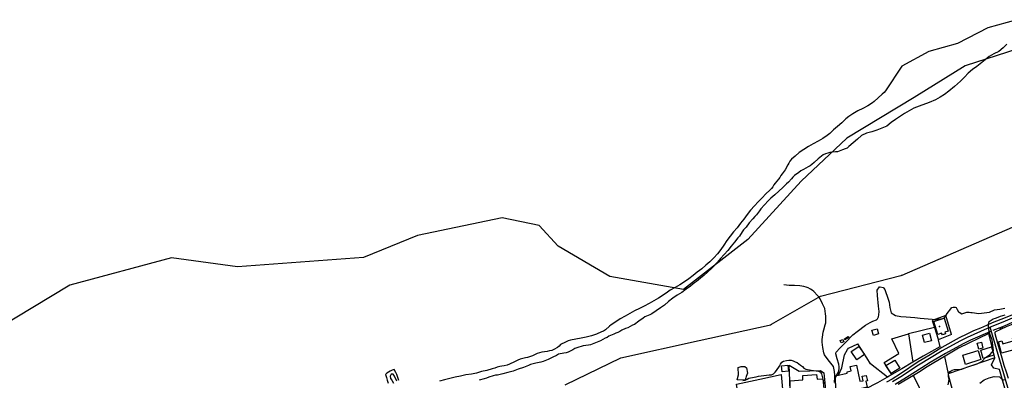
# Model space of a CAD drawing. Units: metres. Extents: x 196416 to 209654, y 6135562 to 6138083.
# Drawn here: x 197835 to 198766, y 6136411 to 6136751 of the extents above; entities that cross this region are included whole.
import ezdxf

# ---------------------------------------------------------------- set-up
doc = ezdxf.new("R2010")
doc.units = ezdxf.units.M
doc.header["$MEASUREMENT"] = 0
for name, color, linetype in [('CONSTRUCCIONES', 7, 'Continuous'), ('CURVAS', 8, 'Continuous'), ('DESLINDE', 7, 'Continuous'), ('EQUIPAMIENTO', 7, 'Continuous'), ('HIDROGRAFIA', 5, 'Continuous'), ('MAR', 5, 'Continuous'), ('VIALIDAD_ILOCA', 1, 'Continuous'), ('VIAS_PPAL', 1, 'Continuous')]:
    doc.layers.add(name, color=color, linetype=linetype)

msp = doc.modelspace()

# ---------------------------------------------------------------- linework, layer by layer
at = {"layer": 'CONSTRUCCIONES'}
for points in [[(198699.03, 6136466.35), (198709.02, 6136469.32), (198712.62, 6136457.1), (198709.47, 6136456.03), (198710.08, 6136454.54), (198707.21, 6136453.49), (198706.46, 6136455.11), (198702.82, 6136453.97), (198699.03, 6136466.35)], [(198761.53, 6136460.28), (198764.04, 6136461.22), (198764.6, 6136459.78), (198762.05, 6136458.83), (198761.53, 6136460.28)], [(198614.57, 6136449.84), (198618.21, 6136451.96), (198618.19, 6136451.95), (198618.72, 6136451.07), (198615.1, 6136448.97), (198614.57, 6136449.84)], [(198640.43, 6136457.87), (198645.42, 6136459.31), (198646.74, 6136454.45), (198641.92, 6136453.01), (198640.43, 6136457.87)], [(198690.31, 6136446.23), (198688.47, 6136453.29), (198695.1, 6136455.05), (198696.94, 6136448.04), (198690.31, 6136446.23)], [(198610.69, 6136448.18), (198612.94, 6136449.1), (198613.86, 6136446.97), (198611.55, 6136445.89), (198610.69, 6136448.18)], [(198620.88, 6136437.9), (198628.32, 6136442.72), (198633.62, 6136434.92), (198626.3, 6136429.98), (198620.88, 6136437.9)], [(198741.77, 6136440.06), (198740.23, 6136445.59), (198744.05, 6136446.64), (198745.39, 6136441), (198741.77, 6136440.06)], [(198763.22, 6136436.35), (198760.17, 6136447.09), (198763.51, 6136448.03), (198764.35, 6136445.07), (198774.11, 6136448.04), (198773.54, 6136450.08), (198776.68, 6136450.97), (198779.62, 6136440.6), (198763.22, 6136436.35)], [(198726.48, 6136434.25), (198740.92, 6136438.84), (198743.55, 6136430.25), (198729.01, 6136425.67), (198726.48, 6136434.25)], [(198743.51, 6136439.23), (198753.63, 6136442.3), (198755.83, 6136434.39), (198745.85, 6136431.29), (198743.51, 6136439.23)], [(198555.65, 6136418.66), (198555.19, 6136424.15), (198561.04, 6136424.88), (198561.61, 6136419.22), (198555.65, 6136418.66)], [(198606.38, 6136399.52), (198606.39, 6136406.67), (198606.26, 6136409.06), (198606.28, 6136414.96), (198617.12, 6136417.47), (198617.04, 6136418.7), (198620.87, 6136419.63), (198620.05, 6136423.61), (198625.97, 6136424.91), (198629.26, 6136409.74), (198632.42, 6136410.24), (198631.49, 6136414.49), (198635.24, 6136415.28), (198636.32, 6136410), (198634.92, 6136409.76), (198636.14, 6136404.06), (198612.46, 6136398.55), (198610.59, 6136398.82), (198606.38, 6136399.52)], [(198653.81, 6136424.66), (198662.16, 6136429.65), (198666.95, 6136422.04), (198658.89, 6136416.9), (198653.81, 6136424.66)], [(198563.42, 6136400.69), (198563.14, 6136410.28), (198575.29, 6136411.07), (198575.15, 6136415.11), (198588.21, 6136416.21), (198588.74, 6136411.56), (198594.02, 6136411.9), (198595.08, 6136402.59), (198588.7, 6136402.24), (198589.34, 6136392.25), (198577.29, 6136391.39), (198576.91, 6136398.51), (198573.26, 6136398.24), (198573.02, 6136401.1), (198563.42, 6136400.69)]]:
    msp.add_lwpolyline(points, close=True, dxfattribs=at)
at = {"layer": 'CURVAS'}
for points in [[(198768.27, 6136728.31), (198764.66, 6136724.7), (198760.55, 6136721.51), (198755.92, 6136719.25), (198751.39, 6136716.71), (198747.58, 6136713.43), (198739.64, 6136707.26), (198735.53, 6136704.23), (198731.65, 6136700.83), (198728.16, 6136697.1), (198724.47, 6136693.43), (198718.73, 6136688.35), (198713.37, 6136683.95), (198709.3, 6136680.86), (198705.11, 6136678.11), (198700.65, 6136675.78), (198694.59, 6136673.18), (198685.19, 6136669.54), (198680.27, 6136667.77), (198675.68, 6136665.39), (198671.28, 6136662.75), (198663.02, 6136657.07), (198658.77, 6136654.11), (198654.83, 6136650.94), (198650.06, 6136648.79), (198645.35, 6136646.88), (198640.53, 6136645.29), (198635.47, 6136644.11), (198630.87, 6136641.82), (198626.9, 6136638.56), (198618.83, 6136631.44), (198617.11, 6136630.14), (198615.18, 6136629.51), (198612.84, 6136628.48), (198608.06, 6136626.57), (198606, 6136626.41), (198600.85, 6136625.81), (198598.86, 6136625.34), (198596.65, 6136624.6), (198594.55, 6136623.63), (198592.81, 6136622.53), (198591.43, 6136621.04), (198589.88, 6136619.77), (198585.87, 6136616.56), (198583.87, 6136614.64), (198582.09, 6136613.23), (198580.22, 6136612.25), (198575.77, 6136609.92), (198573.47, 6136608.45), (198571.57, 6136606.99), (198567.38, 6136604.12), (198565.91, 6136602.74), (198564.63, 6136601.09), (198561.56, 6136597.78), (198559.9, 6136596.38), (198556.24, 6136592.94), (198552.58, 6136589.45), (198548.75, 6136586.03), (198544.84, 6136582.72), (198542.32, 6136580.19), (198538.93, 6136576.41), (198535.47, 6136572.63), (198534.28, 6136570.91), (198531.32, 6136566.86), (198529.85, 6136565.46), (198527.88, 6136563.23), (198524.65, 6136559.38), (198521.53, 6136555.36), (198519.07, 6136552.75), (198517.99, 6136551.04), (198515.25, 6136546.77), (198513.92, 6136545.24), (198510.76, 6136541.24), (198507.55, 6136537.32), (198504.25, 6136533.39), (198500.85, 6136529.65), (198497.52, 6136525.84), (198494.21, 6136521.95), (198490.86, 6136518.18), (198489.07, 6136516.51), (198485.36, 6136513.11), (198481.61, 6136509.7), (198479.98, 6136508.5), (198478.47, 6136507.15), (198474.63, 6136503.84), (198472.85, 6136502.83), (198471.39, 6136501.44), (198469.01, 6136499.57)], [(198469.01, 6136499.57), (198464.9, 6136496.63), (198460.7, 6136493.74), (198456.53, 6136490.97), (198452.36, 6136488.18), (198448.27, 6136485.1), (198444.44, 6136481.76), (198440.7, 6136479.06), (198436.54, 6136476.21), (198432.37, 6136473.44), (198430.53, 6136472.61), (198425.98, 6136470.48), (198424.25, 6136469.36), (198420.1, 6136466.42), (198415.99, 6136463.45), (198414.15, 6136462.59), (198409.66, 6136460.3), (198407.68, 6136459.59), (198404.01, 6136457.86), (198402.2, 6136456.72), (198400.37, 6136455.82), (198398.44, 6136455.19), (198396.56, 6136454.28), (198391.87, 6136452.34), (198390.14, 6136451.2), (198388.35, 6136450.31), (198383.9, 6136447.99), (198379.26, 6136445.89), (198374.6, 6136443.99), (198372.55, 6136443.7), (198367.48, 6136443.16), (198365.53, 6136442.65), (198363.58, 6136441.81), (198361.5, 6136441.32), (198359.61, 6136440.66), (198357.79, 6136439.51), (198353.32, 6136437.08), (198351.33, 6136436.52), (198349.24, 6136436.2), (198344.22, 6136435.18), (198342.48, 6136434.16), (198338.92, 6136432.49), (198334.37, 6136430.31), (198329.68, 6136428.33), (198327.65, 6136427.85), (198322.71, 6136426.76), (198317.71, 6136425.47), (198315.83, 6136424.76), (198310.98, 6136422.8), (198306.19, 6136421.01), (198301.4, 6136419.32), (198296.44, 6136417.96), (198291.57, 6136416.67), (198286.6, 6136415.54), (198284.57, 6136415.34), (198282.45, 6136414.93), (198278.25, 6136413.72), (198276.26, 6136412.8), (198273.95, 6136411.97), (198269.11, 6136410.61)], [(198606.16, 6136407.89), (198605.92, 6136412.47), (198607.07, 6136415.11), (198608.95, 6136418.18), (198609.55, 6136421.31), (198609.64, 6136423.43), (198609.23, 6136425.98), (198607.71, 6136430.84), (198606.3, 6136435.71), (198606.45, 6136436.55), (198606.66, 6136437.37), (198610.28, 6136440.91), (198615.5, 6136446.38), (198622.49, 6136453.65), (198626.51, 6136456.78), (198634.64, 6136462.74), (198639.07, 6136465.35), (198641.47, 6136466.37), (198644.76, 6136467.64), (198645.8, 6136468.85), (198646.71, 6136470.49), (198647.26, 6136472.59), (198647.47, 6136475.65), (198646.95, 6136480.69), (198645.75, 6136490.68), (198645.54, 6136495.79), (198646.14, 6136496.89), (198647.04, 6136498.07), (198647.74, 6136498.88), (198648.31, 6136499.04), (198651.28, 6136498.34), (198651.65, 6136498.14), (198652.7, 6136496.59), (198653.27, 6136494.59), (198655.46, 6136489.27), (198656.86, 6136484.43), (198657.54, 6136479.44), (198658.66, 6136474.49), (198663, 6136471.84), (198667.95, 6136470.78), (198673.1, 6136470.62), (198681.12, 6136470.09), (198686.19, 6136469.44), (198697.56, 6136468.38), (198699.39, 6136468.21), (198700.99, 6136468.16), (198702.35, 6136468.25), (198704.24, 6136468.29), (198705.54, 6136468.57), (198706.55, 6136468.85), (198708.18, 6136469.41), (198709.18, 6136470.09), (198710.01, 6136471.02), (198710.85, 6136472.24), (198711.83, 6136473.72), (198713.05, 6136475.35), (198713.95, 6136476.7), (198716.1, 6136479.46), (198717.24, 6136479.78), (198719.4, 6136479.77), (198720.13, 6136479.37), (198721.26, 6136477.54), (198722.49, 6136475.42), (198722.93, 6136474.93), (198725.5, 6136473.5), (198730.34, 6136474.87), (198732.5, 6136474.87), (198734.08, 6136474.7), (198735.31, 6136474.74), (198741.57, 6136473.78), (198746.7, 6136474.27), (198751.72, 6136475.15), (198756.38, 6136477.1), (198761.37, 6136477.73), (198766.29, 6136478.73)], [(198712.61, 6136406.39), (198713.58, 6136411.38), (198712.83, 6136413.86), (198712.91, 6136415.73), (198713.36, 6136417.4), (198714.47, 6136418.94), (198716.29, 6136420.08), (198718.58, 6136420.73), (198719.51, 6136420.68), (198725.7, 6136421.27), (198730.43, 6136422.94), (198739.96, 6136426.07), (198744.45, 6136428.53), (198747.98, 6136432.18), (198752.26, 6136434.89), (198755.44, 6136438.76), (198754.75, 6136443.87), (198754.27, 6136448.87), (198752.52, 6136453.64), (198751.01, 6136458.43), (198750.69, 6136463.49), (198751.43, 6136466.1), (198753.34, 6136467.58), (198755.17, 6136468.56), (198757.27, 6136469.39), (198760.02, 6136470.4), (198762.12, 6136471.23), (198766.44, 6136472.45)], [(198518.58, 6136410.41), (198520.59, 6136410.81), (198522.55, 6136411.56), (198524.2, 6136412.73), (198529.24, 6136413.5), (198531.25, 6136413.87), (198533.28, 6136414.46), (198538.32, 6136415.24), (198543.43, 6136415.71), (198545.5, 6136415.95), (198547.41, 6136416.74), (198549.1, 6136418.35), (198550.43, 6136419.89), (198553.05, 6136424.14), (198554.11, 6136426.01), (198555.3, 6136427.73), (198557.03, 6136428.82), (198559.89, 6136429.43), (198561.99, 6136429.67), (198564.07, 6136429.72), (198566.16, 6136429.17), (198567.94, 6136428.22), (198569.86, 6136427.45), (198571.61, 6136426.26), (198573.11, 6136424.81), (198574.86, 6136423.75), (198576.26, 6136422.24), (198578.07, 6136421.22), (198583.02, 6136420.19), (198588, 6136419.56), (198590.05, 6136419.2), (198591.92, 6136418.43), (198593.02, 6136416.7), (198594.11, 6136411.72), (198595.23, 6136406.96)], [(198191.29, 6136409.9), (198189.17, 6136414.46), (198187.96, 6136416.51), (198185.94, 6136416.3), (198185.16, 6136414.42), (198185.52, 6136412.42), (198186.69, 6136410.69), (198188.11, 6136408.07)], [(198742.67, 6136407.86), (198746.66, 6136410.99), (198751.28, 6136413.05), (198756.16, 6136414.37), (198761.22, 6136413.96), (198763.56, 6136411.59), (198764.06, 6136411.31)], [(198764.06, 6136411.31), (198765.38, 6136411.06), (198766.78, 6136411.25)]]:
    msp.add_lwpolyline(points, dxfattribs=at)
at = {"layer": 'DESLINDE'}
for points in [[(198715.96, 6136453.82), (198710.45, 6136471.89), (198697.58, 6136467.06), (198699.65, 6136460.45)], [(198774.21, 6136464.05), (198773.67, 6136463.79), (198767.63, 6136461.03), (198762.18, 6136458.54), (198756.72, 6136456.2), (198756.67, 6136455), (198759.29, 6136445.62), (198763.25, 6136431.97), (198765.36, 6136425.04), (198767.49, 6136418.52), (198769.3, 6136412.6)], [(198659.45, 6136416.06), (198652.01, 6136427.36), (198665.89, 6136436.05), (198659.39, 6136449.82), (198675.04, 6136454.55)], [(198699.65, 6136460.45), (198675.04, 6136454.55)], [(198675.04, 6136454.55), (198679.18, 6136427.73)], [(198699.65, 6136460.45), (198703.1, 6136449.47), (198703.27, 6136448.74)], [(198715.96, 6136453.82), (198703.27, 6136448.74)], [(198756.74, 6136431.85), (198751.09, 6136455), (198722.44, 6136440.9), (198709.84, 6136433.54), (198709.17, 6136433.14)], [(198643.33, 6136406.92), (198636.65, 6136403.56), (198629.37, 6136400.87), (198611.45, 6136396.93), (198608.08, 6136396.21), (198607.78, 6136399.21), (198606.39, 6136399.52), (198606.18, 6136415), (198609.05, 6136415.59), (198612.24, 6136422.47), (198614.6, 6136434.6), (198617.58, 6136439.61), (198618.45, 6136441.02), (198627.4, 6136444.99)], [(198655.22, 6136413.6), (198639.32, 6136426.3), (198635.8, 6136431.77), (198627.4, 6136444.99)], [(198703.27, 6136448.74), (198704.79, 6136442.36), (198688.93, 6136433.56), (198679.18, 6136427.73)], [(198563.47, 6136389.1), (198563, 6136410.42), (198562.24, 6136424.96), (198571.93, 6136419.23), (198591.83, 6136419.94), (198594.98, 6136417.72), (198597.53, 6136392.35), (198576.83, 6136388.45), (198567.57, 6136386.94), (198566.92, 6136389.44), (198563.47, 6136389.1)], [(198679.18, 6136427.73), (198668.82, 6136421.53), (198659.45, 6136416.06)], [(198709.17, 6136433.14), (198692.67, 6136423.29), (198684.46, 6136417.85), (198679.86, 6136415.13)], [(198709.17, 6136433.14), (198712.62, 6136416.61)], [(198756.74, 6136431.85), (198712.62, 6136416.61)], [(198778.41, 6136362.83), (198778.15, 6136363.59), (198770.72, 6136387.62), (198761.21, 6136420.85), (198755.81, 6136422.14), (198753.53, 6136425.31), (198756.74, 6136431.85)], [(198516.2, 6136382.65), (198512.52, 6136406.91), (198534.69, 6136411.7), (198554.79, 6136416.15), (198556.17, 6136402.27), (198558.94, 6136402.18), (198560.48, 6136389.44), (198557.26, 6136388.8), (198556.9, 6136385.92), (198516.2, 6136382.65)], [(198513.19, 6136411.14), (198514.54, 6136415.95), (198514.15, 6136422.68), (198517.05, 6136423.69), (198520.31, 6136423.57), (198521.83, 6136422.36), (198522.78, 6136417.25), (198521.55, 6136414.28), (198521.51, 6136413.04), (198520.85, 6136410.85), (198513.19, 6136411.14)], [(198659.45, 6136416.06), (198655.22, 6136413.6)], [(198679.86, 6136415.13), (198665.53, 6136406.64)], [(198680.14, 6136385.33), (198687.44, 6136388.7), (198691.52, 6136391.32), (198679.86, 6136415.13)], [(198712.62, 6136416.61), (198712.79, 6136415.79), (198720.03, 6136389.19), (198722.15, 6136375.85), (198725.13, 6136363.32), (198727.3, 6136352.93), (198778.41, 6136362.83)], [(198655.22, 6136413.6), (198654.53, 6136413.2), (198645.73, 6136408.12), (198643.33, 6136406.92)]]:
    msp.add_lwpolyline(points, dxfattribs=at)
at = {"layer": 'EQUIPAMIENTO'}
msp.add_point((198704.55, 6136461.47), dxfattribs=at)
at = {"layer": 'HIDROGRAFIA'}
for points in [[(198777.44, 6136751.4), (198750.2, 6136743.68), (198721.63, 6136729.05), (198694.39, 6136721.32), (198668.85, 6136707.54), (198653.44, 6136684.18), (198653.4, 6136684.17), (198652, 6136682.51), (198650.38, 6136681.07), (198646.49, 6136677.56), (198642.83, 6136674.12), (198641.04, 6136672.74), (198636.56, 6136669.86), (198631.85, 6136667.35), (198627.17, 6136665.2), (198622.44, 6136662.5), (198618.62, 6136659.83), (198615.95, 6136657.61), (198612.04, 6136654.02), (198608.16, 6136650.63), (198604.37, 6136647.3), (198600.67, 6136643.85), (198598.4, 6136642.1), (198594.25, 6136639.21), (198589.71, 6136636.52), (198585.1, 6136634.06), (198580.68, 6136631.42), (198576.11, 6136628.65), (198571.92, 6136625.79), (198567.87, 6136622.59), (198564.58, 6136619.47), (198563.1, 6136617.76), (198561.88, 6136615.96), (198560.93, 6136614.18), (198558.46, 6136609.68), (198555.73, 6136605.7), (198554.4, 6136604.17), (198553.5, 6136602.35), (198552.21, 6136600.78), (198548.95, 6136596.97), (198547.76, 6136595.26), (198546.78, 6136593.48), (198545.5, 6136591.84), (198544.07, 6136590.41), (198540.36, 6136586.76), (198536.69, 6136582.92), (198533.1, 6136579.16), (198529.43, 6136575.39), (198525.78, 6136571.47), (198522.47, 6136567.26), (198519.49, 6136563), (198516.41, 6136558.97), (198513.25, 6136554.82), (198509.85, 6136550.84), (198506.45, 6136546.78), (198503.45, 6136542.64), (198500.59, 6136538.43), (198497.65, 6136534.18), (198494.41, 6136530.1), (198491.06, 6136526.28), (198487.34, 6136522.67), (198483.59, 6136519.3), (198479.67, 6136516.07), (198475.47, 6136512.81), (198471.46, 6136509.57), (198467.41, 6136506.53), (198463.29, 6136503.6), (198459.07, 6136500.86)], [(198459.07, 6136500.86), (198454.45, 6136498.25), (198449.71, 6136495.65), (198447.19, 6136493.96), (198443.12, 6136491), (198438.71, 6136488.31), (198434.32, 6136485.76), (198429.81, 6136483.19), (198425.24, 6136480.74), (198420.7, 6136478.57), (198416.13, 6136476.2), (198411.61, 6136473.79), (198407.26, 6136471.19), (198402.66, 6136468.62), (198398.32, 6136466.03), (198394.09, 6136463.17), (198392.34, 6136461.76), (198388.55, 6136458.37), (198386.76, 6136457.16), (198384.83, 6136456.33), (198380.15, 6136454.31), (198375.44, 6136452.6), (198370.48, 6136451.3), (198365.76, 6136450.52), (198360.52, 6136449.63), (198355.5, 6136448.54), (198353.52, 6136447.9), (198350.76, 6136446.71), (198346.05, 6136444.56), (198344.85, 6136442.92), (198343.17, 6136441.71), (198339.96, 6136439.83), (198337.8, 6136438.94), (198335.62, 6136438.32), (198333.49, 6136438), (198328.4, 6136437.25), (198326.33, 6136436.69), (198324.17, 6136435.84), (198319.5, 6136433.81), (198315, 6136432.32), (198312.88, 6136431.83), (198307.89, 6136430.61), (198305.77, 6136429.8), (198302.48, 6136428.2), (198297.99, 6136425.79), (198295.82, 6136425.06), (198292.74, 6136424.31), (198290.67, 6136424.11), (198288.68, 6136423.71), (198286.11, 6136422.94), (198284.14, 6136422.14), (198281.62, 6136421.37), (198276.59, 6136420.03), (198271.51, 6136418.81), (198266.65, 6136417.33), (198261.95, 6136416.34), (198256.65, 6136415.66), (198251.67, 6136414.64), (198246.54, 6136413.46), (198241.53, 6136412.32), (198236.52, 6136411.15), (198231.69, 6136409.79)], [(198605.32, 6136408.47), (198605.66, 6136413.5), (198605.61, 6136415.62), (198605.24, 6136418.91), (198604.3, 6136423.62), (198603.04, 6136425.33), (198601.58, 6136426.79), (198600.35, 6136428.38), (198597.22, 6136432.36), (198595.76, 6136434.62), (198595.06, 6136436.51), (198594.15, 6136441.55), (198593.57, 6136446.65), (198593.52, 6136449.25), (198593.76, 6136451.27), (198594.58, 6136456.27), (198595.11, 6136458.21), (198596.51, 6136463.03), (198596.87, 6136465.06), (198597.05, 6136467.29), (198597.02, 6136471.29), (198596.81, 6136473.34), (198596.11, 6136478.37), (198593.94, 6136482.95), (198591.69, 6136487.5), (198590.56, 6136489.22), (198589.21, 6136490.76), (198585.76, 6136494.43), (198584.19, 6136495.76), (198582.47, 6136496.9), (198580.35, 6136498.06), (198578.44, 6136498.78), (198576.27, 6136499.29), (198572.46, 6136499.8), (198567.43, 6136500.06), (198562.28, 6136500.31), (198557.3, 6136500.9), (198557.18, 6136500.93)], [(198193.28, 6136410.34), (198192.73, 6136412.33), (198191.9, 6136414.08), (198191.26, 6136416.23), (198190.4, 6136418.1), (198188.86, 6136420.75), (198186.93, 6136420.08), (198185.09, 6136419.22), (198181.76, 6136417.25), (198180.56, 6136416.2), (198181.6, 6136413.16), (198182.38, 6136410.91), (198183.33, 6136407.92)]]:
    msp.add_lwpolyline(points, dxfattribs=at)
at = {"layer": 'MAR'}
for p, q in [((198778.55, 6136723.98), (198728.89, 6136707.68)), ((198728.89, 6136707.68), (198680.64, 6136677.99)), ((198680.64, 6136677.99), (198616.91, 6136639.53)), ((198616.91, 6136639.53), (198573.66, 6136598.71)), ((198573.66, 6136598.71), (198523.31, 6136543.6)), ((198291.02, 6136564.02), (198210.97, 6136547.32)), ((198325.84, 6136556.98), (198291.02, 6136564.02)), ((198343.95, 6136537.49), (198325.84, 6136556.98)), ((198210.97, 6136547.32), (198159.82, 6136526.53)), ((198392.75, 6136508.75), (198343.95, 6136537.49)), ((198523.31, 6136543.6), (198462.5, 6136496.49)), ((197978.35, 6136526.47), (197882.16, 6136500.56)), ((198040.73, 6136517.88), (197978.35, 6136526.47)), ((198159.82, 6136526.53), (198040.73, 6136517.88)), ((198462.5, 6136496.49), (198392.75, 6136508.75)), ((197882.16, 6136500.56), (197807.68, 6136455.54))]:
    msp.add_line(p, q, dxfattribs=at)
at = {"layer": 'VIALIDAD_ILOCA'}
for points in [[(198350.51, 6136406.47), (198403.09, 6136431.88), (198477.34, 6136448.2), (198543.45, 6136462.72), (198544.78, 6136463.14), (198545.72, 6136463.6), (198591.89, 6136490.18), (198667.85, 6136509.63), (198667.98, 6136509.67), (198668.12, 6136509.71), (198668.25, 6136509.75), (198668.38, 6136509.79), (198668.52, 6136509.83), (198668.65, 6136509.88), (198668.78, 6136509.93), (198668.91, 6136509.98), (198669.04, 6136510.04), (198669.05, 6136510.04), (198773.41, 6136555.29)], [(198888.05, 6136517.37), (198874.74, 6136512.37), (198855.56, 6136504.63), (198832.17, 6136494.77), (198821.4, 6136490.14), (198811.42, 6136485.61), (198773.17, 6136469.32), (198764.37, 6136465.63), (198752.51, 6136460.92)], [(198752.51, 6136460.92), (198749.43, 6136459.45), (198730.64, 6136451.21), (198723.6, 6136447.59), (198707, 6136438.48), (198684.75, 6136424.87), (198667.9, 6136413.92), (198660.1, 6136409.13)], [(198806.11, 6136267.16), (198805.28, 6136276.25), (198804.3, 6136280.73), (198802.3, 6136287.95), (198800.73, 6136292.8), (198797.73, 6136303.74), (198793.7, 6136319.21), (198789.39, 6136337.63), (198782.3, 6136359.71), (198769.13, 6136403.93), (198752.51, 6136460.92)]]:
    msp.add_lwpolyline(points, dxfattribs=at)
at = {"layer": 'VIAS_PPAL'}
for points in [[(198755.29, 6136457.97), (198757.7, 6136459.07), (198765.86, 6136462.2), (198777.54, 6136467.31), (198787.73, 6136471.73), (198814.58, 6136482.88), (198822.9, 6136486.7), (198835.33, 6136492.06), (198848.85, 6136497.76), (198858.73, 6136501.91), (198869.09, 6136506.01), (198877.92, 6136509.65), (198888.52, 6136513.6)], [(198772.85, 6136472.24), (198762.35, 6136468.01), (198754.19, 6136464.87), (198749.04, 6136462.53), (198743.26, 6136460), (198736.77, 6136457.23), (198730.25, 6136454.34), (198723.2, 6136450.75), (198706.61, 6136441.64), (198700.67, 6136437.91), (198695.52, 6136434.76), (198684.34, 6136428.07), (198667.63, 6136416.6), (198659.85, 6136411.73), (198654.35, 6136408.76)], [(198752.81, 6136456.77), (198740.28, 6136451.43), (198733.76, 6136448.54), (198726.71, 6136444.95), (198710.11, 6136435.83), (198704.81, 6136432.91), (198695.8, 6136427.39), (198687.84, 6136422.26), (198673.25, 6136413.26), (198662.4, 6136406.73)]]:
    msp.add_lwpolyline(points, dxfattribs=at)

doc.saveas('drawing.dxf')
